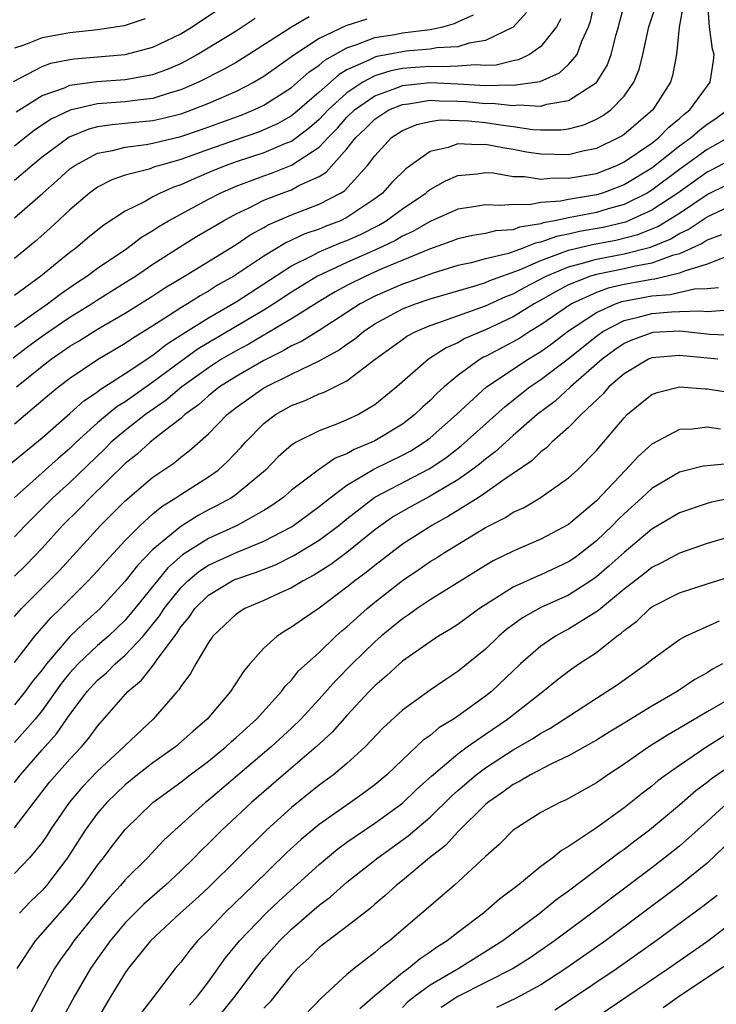
# Model space of a CAD drawing. Units: inches. Extents: x 2619000 to 2622000, y 1488000 to 1491000.
# Drawn here: x 2619629 to 2619680, y 1488890 to 1488962 of the extents above; entities that cross this region are included whole.
import ezdxf

# ---------------------------------------------------------------- set-up
doc = ezdxf.new("R2010")
doc.units = ezdxf.units.IN
doc.header["$MEASUREMENT"] = 0
doc.layers.add('LD26191488_2ft', color=168, linetype='Continuous')

msp = doc.modelspace()

# ---------------------------------------------------------------- linework, layer by layer
at = {"layer": 'LD26191488_2ft'}
for points, elevation in [([(2619628.631, 1488929.369), (2619631, 1488931.33), (2619633, 1488933.071), (2619634.008, 1488933.992), (2619635, 1488934.656), (2619635.188, 1488934.812), (2619637, 1488935.968), (2619639, 1488937.304), (2619639.941, 1488938.059), (2619641, 1488938.726), (2619641.159, 1488938.841), (2619643, 1488939.989), (2619645, 1488941.144), (2619649, 1488943.74), (2619650.457, 1488944.457), (2619651, 1488944.752), (2619652.579, 1488945.421), (2619653, 1488945.58), (2619653.982, 1488946.018), (2619655.31, 1488946.69), (2619655.826, 1488947), (2619657, 1488947.866), (2619658.691, 1488949), (2619658.851, 1488949.15), (2619659, 1488949.258), (2619660.112, 1488949.888), (2619661, 1488950.278), (2619662.395, 1488950.395), (2619663, 1488950.483), (2619663.551, 1488950.449), (2619665, 1488950.206), (2619665.804, 1488950.196), (2619667, 1488950.006), (2619667.913, 1488950.087), (2619669, 1488950.066), (2619671, 1488950.423), (2619672.482, 1488951), (2619673, 1488951.246), (2619675, 1488952.61), (2619675.503, 1488953), (2619676.24, 1488953.76), (2619677, 1488954.387), (2619677.32, 1488954.68), (2619677.748, 1488955), (2619679.223, 1488957), (2619679.451, 1488958.549), (2619679.499, 1488959), (2619679.388, 1488959.388), (2619679.173, 1488961), (2619679.012, 1488963.012)], 8650), ([(2619629, 1488939.314), (2619631, 1488940.746), (2619631.377, 1488941), (2619632.295, 1488941.705), (2619633.484, 1488942.516), (2619634.237, 1488943), (2619635, 1488943.567), (2619637.104, 1488945), (2619638.181, 1488945.819), (2619639, 1488946.3), (2619639.419, 1488946.581), (2619640.13, 1488947), (2619643, 1488948.561), (2619643.843, 1488949), (2619645, 1488949.496), (2619645.774, 1488949.774), (2619647, 1488950.247), (2619647.558, 1488950.442), (2619649, 1488951.006), (2619651, 1488952.307), (2619651.636, 1488953), (2619652.31, 1488953.69), (2619653, 1488954.469), (2619653.543, 1488955), (2619655, 1488956.023), (2619656.593, 1488956.592), (2619657, 1488956.76), (2619659, 1488956.976), (2619661, 1488956.881), (2619663, 1488956.765), (2619664.811, 1488956.812), (2619665, 1488956.791), (2619666.936, 1488957.064), (2619668.331, 1488957.669), (2619669, 1488958.279), (2619669.615, 1488959), (2619669.959, 1488959.959), (2619670.443, 1488961), (2619670.58, 1488961.42), (2619671, 1488963.411)], 8642), ([(2619628.9, 1488937.1), (2619630.039, 1488937.961), (2619631, 1488938.67), (2619631.474, 1488939), (2619633, 1488940.034), (2619634.571, 1488941), (2619635, 1488941.285), (2619637, 1488942.534), (2619637.729, 1488943), (2619639, 1488943.867), (2619640.911, 1488945.089), (2619642.149, 1488945.851), (2619644.087, 1488947), (2619645, 1488947.495), (2619645.931, 1488947.931), (2619647, 1488948.475), (2619648.331, 1488949), (2619649, 1488949.242), (2619649.534, 1488949.534), (2619651, 1488950.204), (2619651.5, 1488950.5), (2619653, 1488952.182), (2619653.637, 1488953), (2619654.338, 1488953.662), (2619655, 1488954.332), (2619656.032, 1488955), (2619657, 1488955.398), (2619657.446, 1488955.446), (2619659, 1488955.7), (2619659.668, 1488955.668), (2619661, 1488955.642), (2619661.609, 1488955.609), (2619663, 1488955.476), (2619663.489, 1488955.489), (2619665, 1488955.323), (2619665.373, 1488955.373), (2619667, 1488955.275), (2619667.415, 1488955.416), (2619669, 1488955.678), (2619671, 1488956.987), (2619671.788, 1488958.212), (2619672.076, 1488959), (2619672.441, 1488960.441), (2619672.606, 1488961), (2619672.679, 1488961.321), (2619673.105, 1488962.895)], 8644), ([(2619677.29, 1488962.71), (2619676.967, 1488960.967), (2619676.789, 1488959), (2619676.507, 1488957.494), (2619676.36, 1488957), (2619675.085, 1488955), (2619673, 1488953.227), (2619672.867, 1488953.133), (2619672.631, 1488953), (2619671, 1488952.218), (2619670.016, 1488952.016), (2619669, 1488951.769), (2619667, 1488951.799), (2619665.963, 1488951.963), (2619665, 1488952.148), (2619664.257, 1488952.256), (2619663, 1488952.513), (2619662.48, 1488952.48), (2619661, 1488952.563), (2619660.301, 1488952.301), (2619659, 1488952.011), (2619657.243, 1488950.756), (2619656.239, 1488949.761), (2619655.566, 1488949), (2619655, 1488948.578), (2619653, 1488947.226), (2619652.531, 1488947), (2619651.42, 1488946.58), (2619651, 1488946.403), (2619649.948, 1488946.052), (2619649, 1488945.594), (2619648.584, 1488945.416), (2619647, 1488944.446), (2619644.824, 1488943), (2619643.659, 1488942.34), (2619643, 1488941.92), (2619642.409, 1488941.59), (2619641.491, 1488941), (2619641, 1488940.708), (2619640.13, 1488940.13), (2619639, 1488939.41), (2619637.512, 1488938.488), (2619637, 1488938.127), (2619635, 1488936.958), (2619633, 1488935.616), (2619632.2, 1488935), (2619631.537, 1488934.463), (2619629, 1488932.313)], 8648), ([(2619629.139, 1488935), (2619631, 1488936.501), (2619631.645, 1488937), (2619633, 1488937.936), (2619633.67, 1488938.33), (2619635, 1488939.168), (2619637, 1488940.326), (2619639, 1488941.59), (2619639.852, 1488942.148), (2619641.266, 1488943), (2619645, 1488945.293), (2619646.021, 1488945.979), (2619647, 1488946.513), (2619647.302, 1488946.698), (2619649, 1488947.425), (2619651, 1488948.193), (2619652.544, 1488949), (2619652.83, 1488949.17), (2619654.486, 1488951), (2619655, 1488951.692), (2619656.211, 1488953), (2619657, 1488953.517), (2619658.054, 1488953.946), (2619659, 1488954.17), (2619659.721, 1488954.279), (2619661.784, 1488954.216), (2619663, 1488954.085), (2619664.08, 1488953.92), (2619665, 1488953.816), (2619666.407, 1488953.593), (2619667, 1488953.56), (2619668.447, 1488953.553), (2619669, 1488953.632), (2619670.085, 1488953.915), (2619671, 1488954.324), (2619671.433, 1488954.567), (2619672.041, 1488955), (2619673, 1488956.006), (2619673.705, 1488957), (2619674.083, 1488957.917), (2619674.349, 1488959), (2619674.798, 1488961), (2619675.329, 1488962.67)], 8646), ([(2619628.942, 1488957.059), (2619631, 1488958.147), (2619631.632, 1488958.368), (2619633, 1488958.641), (2619633.314, 1488958.686), (2619637, 1488959.001), (2619639, 1488959.524), (2619641, 1488960.503), (2619641.822, 1488961), (2619643.73, 1488962.27)], 8628), ([(2619665.968, 1488962.032), (2619665, 1488960.978), (2619663, 1488960.004), (2619661.83, 1488959.83), (2619661, 1488959.564), (2619659.478, 1488959.478), (2619659, 1488959.384), (2619657.238, 1488959.238), (2619657, 1488959.207), (2619655.971, 1488959), (2619655.146, 1488958.854), (2619655, 1488958.807), (2619654.587, 1488958.587), (2619653, 1488957.886), (2619652.431, 1488957.569), (2619651, 1488956.277), (2619649.243, 1488954.757), (2619649, 1488954.572), (2619647.991, 1488954.009), (2619647, 1488953.557), (2619646.604, 1488953.396), (2619645, 1488952.851), (2619643, 1488952.148), (2619641, 1488951.425), (2619639.485, 1488951), (2619639.118, 1488950.882), (2619638.733, 1488950.734), (2619637, 1488950.29), (2619636.038, 1488949.962), (2619635, 1488949.422), (2619634.419, 1488949), (2619633, 1488947.785), (2619631.555, 1488946.445), (2619630.491, 1488945.509), (2619629, 1488944.286)], 8638), ([(2619629, 1488947.213), (2619631.038, 1488949), (2619632.096, 1488949.904), (2619633, 1488950.75), (2619633.349, 1488951), (2619635, 1488951.875), (2619636.079, 1488952.079), (2619637, 1488952.324), (2619638.499, 1488952.499), (2619639, 1488952.591), (2619641, 1488953.073), (2619642.429, 1488953.57), (2619645.37, 1488954.63), (2619646.277, 1488955), (2619647, 1488955.345), (2619649, 1488956.629), (2619649.435, 1488957), (2619650.259, 1488957.741), (2619651, 1488958.238), (2619651.4, 1488958.6), (2619653, 1488959.494), (2619653.719, 1488959.719), (2619655, 1488960.221), (2619656.46, 1488960.46), (2619657, 1488960.569), (2619659, 1488960.819), (2619659.918, 1488961), (2619660.765, 1488961.234), (2619661, 1488961.36), (2619662.122, 1488961.878)], 8636), ([(2619650.267, 1488961.733), (2619649, 1488960.989), (2619645.923, 1488959), (2619645, 1488958.435), (2619644.089, 1488957.911), (2619642.285, 1488957), (2619641, 1488956.447), (2619640.235, 1488956.235), (2619639, 1488955.835), (2619637.695, 1488955.695), (2619637, 1488955.592), (2619635, 1488955.436), (2619633.015, 1488954.985), (2619631.653, 1488954.347), (2619630.453, 1488953.546), (2619629, 1488952.385)], 8632), ([(2619668.425, 1488961.574), (2619668.114, 1488961), (2619667, 1488959.572), (2619666.184, 1488959), (2619665.386, 1488958.614), (2619665, 1488958.55), (2619663.759, 1488958.241), (2619663, 1488958.219), (2619662.266, 1488958.266), (2619661, 1488958.152), (2619659.895, 1488958.105), (2619659, 1488958.145), (2619657.927, 1488958.073), (2619657, 1488957.985), (2619656.162, 1488957.837), (2619655, 1488957.461), (2619654.134, 1488957), (2619653, 1488956.248), (2619651.635, 1488955), (2619651.337, 1488954.663), (2619651, 1488954.318), (2619650.296, 1488953.704), (2619649.374, 1488953), (2619649, 1488952.734), (2619648.569, 1488952.569), (2619647, 1488951.904), (2619645, 1488951.253), (2619644.292, 1488951), (2619643.368, 1488950.631), (2619641.964, 1488950.036), (2619641, 1488949.597), (2619640.548, 1488949.452), (2619639.525, 1488949), (2619639, 1488948.73), (2619638.377, 1488948.377), (2619637, 1488947.698), (2619635.373, 1488946.627), (2619634.267, 1488945.733), (2619633.409, 1488945), (2619633, 1488944.701), (2619630.894, 1488943), (2619629, 1488941.591)], 8640), ([(2619629.137, 1488954.863), (2619631, 1488956.046), (2619632.606, 1488956.606), (2619633, 1488956.779), (2619634.948, 1488957.052), (2619637, 1488957.195), (2619639, 1488957.56), (2619640.05, 1488957.95), (2619641, 1488958.366), (2619641.428, 1488958.573), (2619642.2, 1488959), (2619645, 1488960.713), (2619645.447, 1488961), (2619646.368, 1488961.632)], 8630), ([(2619638.431, 1488961.569), (2619636.917, 1488961.083), (2619635, 1488960.796), (2619633, 1488960.573), (2619632.461, 1488960.461), (2619631, 1488960.208), (2619629.687, 1488959.687), (2619629, 1488959.459)], 8626), ([(2619654.437, 1488961.563), (2619652.917, 1488961.083), (2619651, 1488960.155), (2619649.082, 1488958.918), (2619649, 1488958.845), (2619647, 1488957.424), (2619646.291, 1488957), (2619645, 1488956.344), (2619643, 1488955.47), (2619641.839, 1488955), (2619641, 1488954.702), (2619639.643, 1488954.357), (2619639, 1488954.213), (2619637, 1488954.012), (2619636.066, 1488953.934), (2619635, 1488953.77), (2619634.377, 1488953.623), (2619632.957, 1488953.043), (2619631, 1488951.591), (2619630.275, 1488951), (2619629, 1488949.895)], 8634), ([(2619680.498, 1488955), (2619679.63, 1488954.371), (2619679, 1488953.941), (2619678.461, 1488953.539), (2619677.875, 1488953), (2619677, 1488952.374), (2619675, 1488950.804), (2619673, 1488949.601), (2619671.433, 1488949), (2619671, 1488948.869), (2619669, 1488948.546), (2619668.42, 1488948.42), (2619667, 1488948.31), (2619666.153, 1488948.153), (2619665, 1488948.167), (2619664.091, 1488948.091), (2619663, 1488948.154), (2619661.98, 1488947.98), (2619661, 1488947.84), (2619659, 1488946.942), (2619657.766, 1488946.234), (2619657, 1488945.889), (2619656.445, 1488945.555), (2619655.277, 1488945), (2619653, 1488943.993), (2619650.863, 1488943), (2619649, 1488941.848), (2619647.72, 1488941), (2619647, 1488940.549), (2619642.257, 1488937.743), (2619641, 1488936.832), (2619639, 1488935.334), (2619637, 1488933.933), (2619636.42, 1488933.58), (2619635, 1488932.396), (2619633.464, 1488931), (2619633, 1488930.549), (2619632.162, 1488929.838), (2619631, 1488928.789), (2619628.969, 1488927)], 8652), ([(2619680.541, 1488953), (2619679, 1488952.139), (2619677, 1488950.69), (2619675, 1488949.206), (2619674.658, 1488949), (2619673, 1488948.172), (2619671.862, 1488947.861), (2619671, 1488947.6), (2619669, 1488947.215), (2619668.012, 1488947), (2619667.161, 1488946.839), (2619667, 1488946.779), (2619665.462, 1488946.538), (2619665, 1488946.355), (2619663.732, 1488946.268), (2619663, 1488946.075), (2619662.06, 1488945.94), (2619661, 1488945.697), (2619660.501, 1488945.499), (2619658.956, 1488944.956), (2619655.517, 1488943.517), (2619654.352, 1488943), (2619653, 1488942.315), (2619652.145, 1488941.855), (2619651, 1488941.174), (2619649, 1488939.921), (2619647.174, 1488938.826), (2619647, 1488938.742), (2619645.908, 1488938.091), (2619645, 1488937.617), (2619644.609, 1488937.391), (2619643.953, 1488937), (2619643, 1488936.387), (2619641.088, 1488935), (2619639.959, 1488934.041), (2619638.46, 1488933), (2619637, 1488931.86), (2619635.989, 1488931), (2619635.494, 1488930.506), (2619633, 1488928.105), (2619631.765, 1488927), (2619629.777, 1488925), (2619629, 1488924.164)], 8654), ([(2619682.202, 1488952.202), (2619679.327, 1488950.672), (2619679, 1488950.515), (2619676.875, 1488949), (2619675, 1488947.759), (2619673.103, 1488946.897), (2619671.486, 1488946.514), (2619669.781, 1488946.219), (2619669, 1488946.033), (2619668.131, 1488945.869), (2619667, 1488945.447), (2619666.613, 1488945.386), (2619665.638, 1488945), (2619664.647, 1488944.647), (2619663, 1488944.255), (2619661.97, 1488943.97), (2619661, 1488943.767), (2619659.213, 1488943.213), (2619657.43, 1488942.57), (2619657, 1488942.428), (2619655, 1488941.56), (2619653.946, 1488941), (2619651, 1488939.081), (2619649.712, 1488938.288), (2619649, 1488937.959), (2619648.404, 1488937.596), (2619647, 1488936.913), (2619645, 1488935.761), (2619643.808, 1488935), (2619643, 1488934.355), (2619642.293, 1488933.707), (2619641.302, 1488933), (2619641, 1488932.728), (2619639.814, 1488931.814), (2619638.794, 1488931), (2619637.853, 1488930.147), (2619637, 1488929.479), (2619634.456, 1488927), (2619633.743, 1488926.257), (2619632.467, 1488925), (2619631, 1488923.366), (2619629.846, 1488922.154), (2619629, 1488921.327)], 8656), ([(2619629, 1488918.413), (2619629.515, 1488919), (2619632.246, 1488921.754), (2619635.218, 1488925), (2619637, 1488926.779), (2619639, 1488928.482), (2619640.494, 1488929.506), (2619641, 1488929.931), (2619641.619, 1488930.381), (2619643, 1488931.604), (2619644.361, 1488933), (2619645, 1488933.505), (2619647, 1488934.927), (2619649, 1488935.923), (2619651, 1488936.887), (2619652.371, 1488937.629), (2619653, 1488938.086), (2619653.546, 1488938.454), (2619654.183, 1488939), (2619655, 1488939.547), (2619657, 1488940.635), (2619657.936, 1488941), (2619659, 1488941.36), (2619662.33, 1488942.33), (2619663, 1488942.548), (2619663.31, 1488942.69), (2619665.461, 1488943.461), (2619667, 1488944.131), (2619669, 1488944.875), (2619670.713, 1488945.287), (2619672.408, 1488945.592), (2619674.005, 1488945.995), (2619675.425, 1488946.575), (2619677, 1488947.559), (2619679, 1488948.902), (2619680.415, 1488949.585)], 8658), ([(2619629, 1488915.112), (2619630.466, 1488917), (2619631.644, 1488918.356), (2619632.314, 1488919), (2619634.328, 1488921), (2619635, 1488921.723), (2619635.595, 1488922.405), (2619637, 1488923.921), (2619638.066, 1488925), (2619639, 1488925.836), (2619639.635, 1488926.365), (2619640.659, 1488927), (2619641, 1488927.238), (2619643, 1488928.506), (2619643.699, 1488929), (2619644.387, 1488929.613), (2619645.359, 1488930.641), (2619645.67, 1488931), (2619647, 1488932.359), (2619647.844, 1488933), (2619649, 1488933.653), (2619649.981, 1488934.019), (2619651, 1488934.507), (2619651.366, 1488934.634), (2619653, 1488935.449), (2619655.043, 1488937), (2619657, 1488938.437), (2619657.332, 1488938.668), (2619657.961, 1488939), (2619659, 1488939.434), (2619659.642, 1488939.642), (2619663, 1488940.858), (2619664.466, 1488941.534), (2619665, 1488941.732), (2619665.812, 1488942.188), (2619667.381, 1488943), (2619669, 1488943.68), (2619669.903, 1488943.903), (2619671, 1488944.235), (2619673, 1488944.612), (2619674.907, 1488945.093), (2619676.335, 1488945.665), (2619677, 1488946.07), (2619677.637, 1488946.363), (2619679, 1488947.272), (2619681, 1488948.212)], 8660), ([(2619680.021, 1488945.979), (2619679, 1488945.601), (2619678.641, 1488945.359), (2619677, 1488944.619), (2619676.495, 1488944.496), (2619675, 1488943.942), (2619673.702, 1488943.702), (2619673, 1488943.527), (2619671, 1488943.127), (2619670.578, 1488943), (2619669, 1488942.367), (2619668.099, 1488941.901), (2619667, 1488941.262), (2619666.517, 1488941), (2619665, 1488940.057), (2619663, 1488939.117), (2619661.508, 1488938.492), (2619661, 1488938.194), (2619660.167, 1488937.833), (2619658.893, 1488937), (2619656.594, 1488935), (2619655, 1488933.696), (2619653.821, 1488933), (2619653, 1488932.614), (2619652.328, 1488932.328), (2619651, 1488931.833), (2619649.336, 1488931), (2619649, 1488930.795), (2619648.045, 1488929.955), (2619647.114, 1488929), (2619645, 1488927.232), (2619644.661, 1488927), (2619643.59, 1488926.41), (2619643, 1488926.116), (2619642.272, 1488925.728), (2619641, 1488924.932), (2619639, 1488923.253), (2619637.885, 1488922.115), (2619637, 1488920.971), (2619635.18, 1488919), (2619634.03, 1488917.97), (2619633, 1488916.975), (2619631.312, 1488915), (2619631, 1488914.579), (2619630.292, 1488913.708), (2619629.779, 1488913), (2619629, 1488912.04)], 8662), ([(2619680.415, 1488944.415), (2619679, 1488943.861), (2619677.367, 1488943.367), (2619677, 1488943.204), (2619675.222, 1488942.778), (2619675, 1488942.762), (2619673, 1488942.389), (2619671.861, 1488942.139), (2619671, 1488941.83), (2619669.203, 1488941), (2619667, 1488939.484), (2619666.201, 1488939), (2619665.471, 1488938.529), (2619665, 1488938.251), (2619664.169, 1488937.832), (2619663, 1488937.2), (2619662.86, 1488937.14), (2619662.62, 1488937), (2619661, 1488935.834), (2619660.008, 1488935), (2619659.476, 1488934.524), (2619659, 1488934.024), (2619658.452, 1488933.548), (2619657.905, 1488933), (2619657, 1488932.309), (2619655, 1488931.097), (2619654.803, 1488931), (2619653.517, 1488930.483), (2619653, 1488930.179), (2619652.143, 1488929.857), (2619650.93, 1488929), (2619649, 1488927.537), (2619648.378, 1488927), (2619647.571, 1488926.43), (2619647, 1488926.073), (2619645.078, 1488925), (2619643, 1488924.067), (2619641.133, 1488922.867), (2619640.061, 1488921.939), (2619637.696, 1488919), (2619637, 1488918.162), (2619635.79, 1488917), (2619635, 1488916.319), (2619633.594, 1488915), (2619633, 1488914.349), (2619632.399, 1488913.601), (2619631, 1488911.637), (2619630.485, 1488911), (2619629, 1488909.317)], 8664), ([(2619629, 1488906.441), (2619629.437, 1488907), (2619631, 1488908.805), (2619632.048, 1488909.952), (2619633, 1488911.354), (2619634.246, 1488913), (2619635, 1488913.823), (2619635.636, 1488914.364), (2619636.269, 1488915), (2619637, 1488915.625), (2619638.292, 1488917), (2619639.5, 1488918.5), (2619639.809, 1488919), (2619641, 1488920.49), (2619641.52, 1488921), (2619642.318, 1488921.682), (2619643, 1488922.121), (2619643.594, 1488922.406), (2619645.068, 1488923.068), (2619647, 1488923.861), (2619649, 1488924.908), (2619649.147, 1488925), (2619651, 1488926.355), (2619651.796, 1488927), (2619653, 1488927.897), (2619654.931, 1488929.069), (2619657, 1488930.061), (2619657.615, 1488930.384), (2619658.578, 1488931), (2619659, 1488931.32), (2619660.912, 1488933), (2619663.08, 1488935), (2619666.069, 1488937), (2619667, 1488937.569), (2619667.832, 1488938.168), (2619668.923, 1488939), (2619671, 1488940.383), (2619672.371, 1488941), (2619672.834, 1488941.166), (2619675, 1488941.577), (2619676.326, 1488941.674), (2619678.086, 1488942.086), (2619679, 1488942.119), (2619679.817, 1488942.183)], 8666), ([(2619629, 1488903.171), (2619631.539, 1488906.461), (2619633, 1488908.118), (2619633.832, 1488909), (2619634.37, 1488909.63), (2619635, 1488910.505), (2619637.188, 1488913), (2619638.179, 1488913.822), (2619639.054, 1488914.946), (2619639.256, 1488915.256), (2619640.745, 1488917.255), (2619641, 1488917.666), (2619641.616, 1488918.384), (2619642.021, 1488919), (2619643, 1488919.961), (2619644.726, 1488921), (2619644.911, 1488921.089), (2619646.404, 1488921.596), (2619647.838, 1488922.162), (2619649.169, 1488922.831), (2619651, 1488923.947), (2619652.412, 1488925), (2619653, 1488925.479), (2619655, 1488927.052), (2619658.922, 1488929.078), (2619660.126, 1488929.874), (2619661.249, 1488930.751), (2619664.407, 1488933.593), (2619666.208, 1488935), (2619667, 1488935.529), (2619669, 1488937.064), (2619671, 1488938.673), (2619671.468, 1488939), (2619673, 1488939.789), (2619674.027, 1488940.027), (2619675, 1488940.3), (2619676.42, 1488940.42), (2619677, 1488940.445), (2619678.489, 1488940.489), (2619679, 1488940.442), (2619680.556, 1488940.556)], 8668), ([(2619681, 1488938.713), (2619679.202, 1488938.798), (2619677.018, 1488939.018), (2619675.08, 1488938.92), (2619675, 1488938.913), (2619673.606, 1488938.394), (2619673, 1488938.127), (2619672.326, 1488937.674), (2619671.411, 1488937), (2619669.132, 1488935), (2619668.019, 1488933.981), (2619666.732, 1488933), (2619665, 1488931.492), (2619663.696, 1488930.304), (2619663, 1488929.796), (2619662.574, 1488929.425), (2619662, 1488929), (2619661, 1488928.297), (2619659, 1488927.102), (2619657.625, 1488926.375), (2619656.355, 1488925.645), (2619655.433, 1488925), (2619655, 1488924.675), (2619653, 1488923.047), (2619651.826, 1488922.174), (2619650.603, 1488921.397), (2619649.832, 1488921), (2619649, 1488920.492), (2619648.088, 1488920.088), (2619647, 1488919.574), (2619645.618, 1488919), (2619645, 1488918.598), (2619643.321, 1488917), (2619643, 1488916.543), (2619642.088, 1488915), (2619641.703, 1488914.297), (2619641, 1488913.372), (2619640.867, 1488913.133), (2619640.734, 1488913), (2619639.002, 1488911), (2619637, 1488909.12), (2619636.891, 1488909), (2619635, 1488907.253), (2619633.894, 1488906.106), (2619632.953, 1488905), (2619631.579, 1488903), (2619631.358, 1488902.642), (2619631, 1488902.115), (2619630.08, 1488901), (2619629, 1488899.871)], 8670), ([(2619679.761, 1488937), (2619677, 1488937.274), (2619675, 1488937.101), (2619674.76, 1488937), (2619673, 1488935.955), (2619671.904, 1488935), (2619671.492, 1488934.508), (2619669.904, 1488933), (2619669, 1488932.067), (2619667.79, 1488931), (2619667.399, 1488930.601), (2619667, 1488930.318), (2619666.334, 1488929.666), (2619664.24, 1488928.24), (2619663, 1488927.354), (2619662.473, 1488927), (2619660.34, 1488925.66), (2619659.119, 1488925), (2619657, 1488923.65), (2619655, 1488922.115), (2619654.391, 1488921.609), (2619653.573, 1488921), (2619653, 1488920.53), (2619651, 1488919.035), (2619649.785, 1488918.215), (2619649, 1488917.641), (2619648.588, 1488917.412), (2619647.964, 1488917), (2619647, 1488916.126), (2619645.995, 1488915), (2619645.54, 1488914.46), (2619644.592, 1488913), (2619642.919, 1488911), (2619641.881, 1488910.119), (2619640.624, 1488909), (2619639, 1488907.863), (2619637.894, 1488907), (2619637, 1488906.278), (2619635.66, 1488905), (2619635, 1488904.23), (2619634.102, 1488903), (2619632.836, 1488901), (2619631.322, 1488899), (2619631, 1488898.64), (2619630.151, 1488897.849), (2619629.364, 1488897)], 8672), ([(2619629.197, 1488893), (2619630.529, 1488895), (2619633, 1488897.814), (2619633.536, 1488898.464), (2619633.966, 1488899), (2619635, 1488900.474), (2619635.429, 1488901), (2619636.097, 1488901.903), (2619637, 1488903.051), (2619638.991, 1488905), (2619641, 1488906.469), (2619641.687, 1488907), (2619643, 1488907.976), (2619644.254, 1488909), (2619644.633, 1488909.367), (2619645, 1488909.679), (2619646.467, 1488911), (2619648.278, 1488913), (2619648.574, 1488913.426), (2619649, 1488913.837), (2619649.51, 1488914.49), (2619651, 1488915.83), (2619652.208, 1488917), (2619652.623, 1488917.377), (2619653, 1488917.683), (2619654.451, 1488919), (2619655, 1488919.452), (2619657, 1488921.027), (2619658.185, 1488921.815), (2619659, 1488922.384), (2619659.385, 1488922.615), (2619659.964, 1488923), (2619663, 1488924.858), (2619664.433, 1488925.567), (2619665, 1488925.951), (2619665.73, 1488926.27), (2619666.943, 1488927), (2619669, 1488928.441), (2619669.609, 1488929), (2619671, 1488930.409), (2619673, 1488932.773), (2619673.229, 1488933), (2619674.192, 1488933.809), (2619675, 1488934.446), (2619675.393, 1488934.608), (2619677, 1488935), (2619678.852, 1488934.852), (2619679, 1488934.854), (2619681, 1488934.56)], 8674), ([(2619679.958, 1488931.958), (2619679, 1488932.083), (2619677.949, 1488931.949), (2619677, 1488931.933), (2619675, 1488930.87), (2619674.014, 1488929.986), (2619673.111, 1488929), (2619671, 1488926.786), (2619669, 1488925.078), (2619667, 1488924.009), (2619665, 1488923.151), (2619663.553, 1488922.446), (2619663, 1488922.117), (2619659, 1488919.623), (2619658.075, 1488919), (2619657.453, 1488918.547), (2619657, 1488918.254), (2619655.477, 1488917), (2619655, 1488916.588), (2619653.378, 1488915), (2619652.198, 1488913.802), (2619651, 1488912.453), (2619649.673, 1488911), (2619649, 1488910.351), (2619647.523, 1488909), (2619643, 1488905.163), (2619642.79, 1488905), (2619640.575, 1488903), (2619639.761, 1488902.24), (2619638.604, 1488901), (2619637, 1488899.411), (2619636.661, 1488899), (2619635.862, 1488898.138), (2619635, 1488897.12), (2619633.286, 1488895), (2619633, 1488894.58), (2619632.334, 1488893.666), (2619631.895, 1488893), (2619630.804, 1488891), (2619629.761, 1488889)], 8676), ([(2619680.541, 1488929.459), (2619678.714, 1488929.286), (2619677, 1488928.841), (2619675, 1488927.661), (2619674.291, 1488927), (2619673, 1488925.844), (2619672.572, 1488925.428), (2619672.164, 1488925), (2619671, 1488923.888), (2619669.887, 1488923), (2619669.378, 1488922.622), (2619669, 1488922.364), (2619667, 1488921.424), (2619666.692, 1488921.308), (2619665, 1488920.542), (2619662.56, 1488919), (2619661, 1488917.856), (2619660.484, 1488917.516), (2619659.614, 1488917), (2619659, 1488916.592), (2619657, 1488915.188), (2619656.781, 1488915), (2619655.862, 1488914.138), (2619655, 1488913.418), (2619654.594, 1488913), (2619653, 1488911.283), (2619651.936, 1488910.064), (2619650.774, 1488909), (2619648.417, 1488907), (2619646.112, 1488905), (2619643.972, 1488903), (2619643, 1488902.026), (2619642.473, 1488901.526), (2619641.977, 1488901), (2619641, 1488900.049), (2619639.882, 1488899), (2619638.35, 1488897.65), (2619637.68, 1488897), (2619637, 1488896.309), (2619635.902, 1488895), (2619635, 1488893.734), (2619634.497, 1488893), (2619633.342, 1488891), (2619632.518, 1488889.482)], 8678), ([(2619681, 1488927.014), (2619679.321, 1488926.679), (2619679, 1488926.589), (2619677, 1488925.912), (2619675, 1488924.737), (2619673, 1488923.052), (2619671.929, 1488922.071), (2619671, 1488921.277), (2619670.609, 1488921), (2619669, 1488919.959), (2619667, 1488919.065), (2619665.671, 1488918.329), (2619664.515, 1488917.485), (2619663.953, 1488917), (2619663, 1488916.071), (2619661, 1488914.44), (2619660.125, 1488913.875), (2619659, 1488913.108), (2619657, 1488911.658), (2619655.623, 1488910.377), (2619654.312, 1488909), (2619653, 1488907.816), (2619652.033, 1488907), (2619651, 1488906.241), (2619649, 1488904.634), (2619647.188, 1488903), (2619643, 1488898.865), (2619642.034, 1488897.966), (2619640.964, 1488897), (2619638.832, 1488895), (2619637.217, 1488893), (2619637, 1488892.692), (2619635.969, 1488891), (2619635, 1488889.375)], 8680), ([(2619682.801, 1488924.801), (2619679, 1488923.687), (2619677, 1488922.994), (2619675.702, 1488922.298), (2619675, 1488921.957), (2619674.471, 1488921.529), (2619673, 1488920.391), (2619671.315, 1488919), (2619671.154, 1488918.846), (2619669, 1488917.499), (2619668.664, 1488917.336), (2619668.051, 1488917), (2619667, 1488916.292), (2619665.527, 1488915), (2619663.426, 1488913), (2619663, 1488912.659), (2619661, 1488911.215), (2619660.681, 1488911), (2619659.627, 1488910.373), (2619659, 1488909.841), (2619658.505, 1488909.495), (2619658.001, 1488909), (2619657, 1488908.078), (2619655.872, 1488907), (2619655, 1488906.273), (2619654.276, 1488905.724), (2619653.266, 1488905), (2619651, 1488903.407), (2619649.688, 1488902.312), (2619648.647, 1488901.353), (2619646.239, 1488899), (2619645.598, 1488898.402), (2619644.157, 1488897), (2619643, 1488895.774), (2619642.224, 1488895), (2619641.666, 1488894.334), (2619641, 1488893.466), (2619640.595, 1488893), (2619639.299, 1488891.299), (2619638.161, 1488889.839)], 8682), ([(2619641.643, 1488890.357), (2619642.209, 1488891), (2619643, 1488892.046), (2619644.233, 1488893.767), (2619645.239, 1488895), (2619647.175, 1488897), (2619648.114, 1488897.887), (2619651, 1488900.523), (2619652.353, 1488901.647), (2619653, 1488902.118), (2619654.266, 1488903), (2619655, 1488903.491), (2619657, 1488904.952), (2619658.046, 1488905.954), (2619659.096, 1488906.904), (2619661, 1488908.515), (2619661.666, 1488909), (2619663, 1488909.931), (2619664.588, 1488911), (2619667.131, 1488913), (2619668.161, 1488913.839), (2619669, 1488914.481), (2619669.744, 1488915), (2619671, 1488915.828), (2619672.476, 1488917), (2619672.788, 1488917.212), (2619673, 1488917.417), (2619673.911, 1488918.089), (2619674.859, 1488919), (2619675, 1488919.11), (2619677, 1488920.142), (2619679, 1488920.784), (2619681, 1488921.399)], 8684), ([(2619643.315, 1488889), (2619644.928, 1488891), (2619646.422, 1488893), (2619647, 1488893.72), (2619648.127, 1488895), (2619649, 1488895.846), (2619651, 1488897.57), (2619651.817, 1488898.183), (2619653, 1488899.233), (2619655.223, 1488901), (2619656.268, 1488901.732), (2619657.423, 1488902.577), (2619657.894, 1488903), (2619659, 1488903.944), (2619660.546, 1488905.454), (2619661, 1488905.858), (2619662.325, 1488907), (2619663, 1488907.507), (2619665, 1488908.799), (2619666.399, 1488909.601), (2619667, 1488910.007), (2619667.653, 1488910.347), (2619671, 1488912.525), (2619671.766, 1488913), (2619672.503, 1488913.497), (2619674.617, 1488915), (2619675, 1488915.316), (2619677, 1488916.763), (2619677.432, 1488917), (2619679.881, 1488918.119)], 8686), ([(2619680.113, 1488915), (2619679.381, 1488914.619), (2619679, 1488914.363), (2619678.114, 1488913.885), (2619676.832, 1488913), (2619675, 1488911.945), (2619673, 1488910.71), (2619671.927, 1488910.073), (2619671, 1488909.492), (2619669, 1488908.359), (2619667.806, 1488907.806), (2619666.251, 1488907), (2619665.474, 1488906.526), (2619665, 1488906.297), (2619664.26, 1488905.74), (2619663.17, 1488905), (2619663, 1488904.854), (2619661, 1488902.886), (2619660.105, 1488901.895), (2619658.963, 1488901), (2619657, 1488899.355), (2619656.55, 1488899), (2619655.743, 1488898.257), (2619655, 1488897.643), (2619654.663, 1488897.337), (2619653, 1488896.035), (2619651.615, 1488895), (2619651, 1488894.514), (2619650.238, 1488893.762), (2619649.408, 1488893), (2619649, 1488892.559), (2619647.423, 1488890.577), (2619647, 1488890.133)], 8688), ([(2619680.256, 1488912.256), (2619679, 1488911.535), (2619677, 1488910.356), (2619676.133, 1488909.866), (2619674.79, 1488909), (2619673, 1488907.763), (2619671.826, 1488907), (2619671, 1488906.423), (2619669, 1488905.288), (2619668.81, 1488905.19), (2619668.37, 1488905), (2619667, 1488904.269), (2619665.003, 1488902.997), (2619664.012, 1488901.988), (2619663, 1488901.096), (2619660.74, 1488899), (2619656.081, 1488895), (2619655.45, 1488894.55), (2619655, 1488894.153), (2619653.51, 1488893), (2619653, 1488892.569), (2619651.139, 1488890.861), (2619649.353, 1488889)], 8690), ([(2619680.208, 1488909.792), (2619678.973, 1488909), (2619677, 1488907.669), (2619676.048, 1488907), (2619675.446, 1488906.553), (2619675, 1488906.175), (2619674.326, 1488905.674), (2619673, 1488904.616), (2619671, 1488903.157), (2619669, 1488901.808), (2619668.479, 1488901.521), (2619667.849, 1488901), (2619667, 1488900.371), (2619665.33, 1488899), (2619663.999, 1488898.001), (2619662.853, 1488897), (2619661, 1488895.611), (2619660.244, 1488895), (2619659.468, 1488894.532), (2619659, 1488894.182), (2619658.288, 1488893.712), (2619657.45, 1488893), (2619657, 1488892.688), (2619655, 1488891.034), (2619653.918, 1488890.082)], 8692), ([(2619681, 1488907.863), (2619679.309, 1488906.691), (2619679, 1488906.426), (2619678.178, 1488905.823), (2619677, 1488904.79), (2619674.838, 1488903), (2619673.788, 1488902.212), (2619673, 1488901.598), (2619672.645, 1488901.355), (2619669, 1488898.599), (2619668.068, 1488897.932), (2619666.945, 1488897), (2619664.256, 1488895), (2619661.072, 1488893), (2619659, 1488891.791), (2619657.923, 1488891), (2619657.404, 1488890.596), (2619657, 1488890.189)], 8694), ([(2619680.482, 1488905), (2619679, 1488903.63), (2619677, 1488901.851), (2619676.533, 1488901.467), (2619675, 1488900.28), (2619671.989, 1488898.011), (2619670.681, 1488897), (2619667.989, 1488895), (2619666.219, 1488893.781), (2619665.002, 1488893), (2619661, 1488890.994), (2619659.808, 1488890.192)], 8696), ([(2619680.213, 1488901.788), (2619679, 1488900.612), (2619677.004, 1488899), (2619671.655, 1488895), (2619668.8, 1488893), (2619667, 1488891.837), (2619665.154, 1488890.846), (2619663.8, 1488890.2)], 8698), ([(2619679.716, 1488898.283), (2619678.591, 1488897.409), (2619675.313, 1488895), (2619672.492, 1488893), (2619669, 1488890.654), (2619667.995, 1488890.005)], 8700), ([(2619670.285, 1488889), (2619676.186, 1488893), (2619679.011, 1488894.989), (2619681, 1488896.487)], 8702), ([(2619675.813, 1488890.187), (2619677, 1488891.02), (2619680.587, 1488893.413)], 8704)]:
    msp.add_lwpolyline(points, dxfattribs=dict(at, elevation=elevation))

doc.saveas('drawing.dxf')
